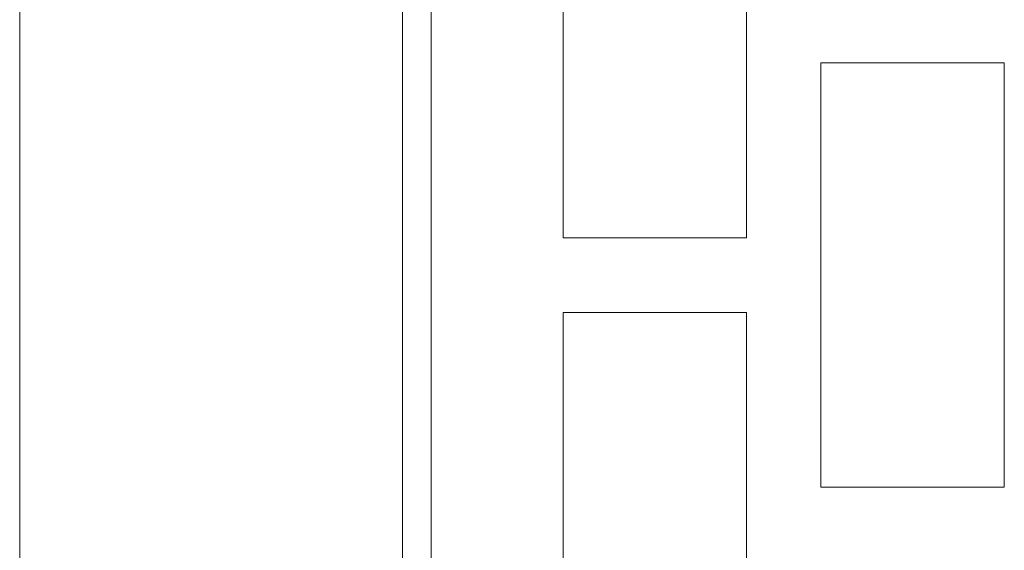
# Model space of a CAD drawing. Units: millimetres. Extents: x -67 to 17, y -38 to 107.
# Drawn here: x -43 to -34, y 55 to 59 of the extents above; entities that cross this region are included whole.
import ezdxf

# ---------------------------------------------------------------- set-up
doc = ezdxf.new("R2010")
doc.units = ezdxf.units.MM
doc.header["$MEASUREMENT"] = 0
doc.layers.add('Ebene 1', color=7, linetype='Continuous')

msp = doc.modelspace()

# ---------------------------------------------------------------- linework, layer by layer
at = {"layer": 'Ebene 1', "lineweight": 13}
for points in [[(-42.843, 81.4773), (-42.843, 81.4773), (-42.843, 50.0579), (-42.843, 50.0579)], [(-42.843, 81.4773), (-42.843, 81.4773), (-42.843, 50.0579), (-42.843, 50.0579)], [(-42.843, 81.4773), (-42.843, 81.4773), (-42.843, 50.0579), (-42.843, 50.0579)], [(-42.843, 81.4773), (-42.843, 81.4773), (-42.843, 50.0579), (-42.843, 50.0579)], [(-42.843, 81.4773), (-42.843, 81.4773), (-42.843, 50.0579), (-42.843, 50.0579)], [(-42.843, 81.4773), (-42.843, 81.4773), (-42.843, 50.0579), (-42.843, 50.0579)], [(-42.843, 81.4773), (-42.843, 81.4773), (-42.843, 50.0579), (-42.843, 50.0579)], [(-42.843, 81.4773), (-42.843, 81.4773), (-42.843, 50.0579), (-42.843, 50.0579)], [(-42.843, 81.4773), (-42.843, 81.4773), (-42.843, 50.0579), (-42.843, 50.0579)], [(-42.843, 81.4773), (-42.843, 81.4773), (-42.843, 50.0579), (-42.843, 50.0579)], [(-42.843, 81.4773), (-42.843, 81.4773), (-42.843, 50.0579), (-42.843, 50.0579)], [(-42.843, 81.4773), (-42.843, 81.4773), (-42.843, 50.0579), (-42.843, 50.0579)], [(-42.843, 81.4773), (-42.843, 81.4773), (-42.843, 50.0579), (-42.843, 50.0579)], [(-42.843, 81.4773), (-42.843, 81.4773), (-42.843, 50.0579), (-42.843, 50.0579)], [(-42.843, 81.4773), (-42.843, 81.4773), (-42.843, 50.0579), (-42.843, 50.0579)], [(-42.843, 81.4773), (-42.843, 81.4773), (-42.843, 50.0579), (-42.843, 50.0579)], [(-42.843, 81.4773), (-42.843, 81.4773), (-42.843, 50.0579), (-42.843, 50.0579)], [(-42.843, 81.4773), (-42.843, 81.4773), (-42.843, 50.0579), (-42.843, 50.0579)], [(-42.843, 81.4773), (-42.843, 81.4773), (-42.843, 50.0579), (-42.843, 50.0579)], [(-42.843, 81.4773), (-42.843, 81.4773), (-42.843, 50.0579), (-42.843, 50.0579)], [(-42.843, 81.4773), (-42.843, 81.4773), (-42.843, 50.0579), (-42.843, 50.0579)], [(-39.4295, 50.0579), (-39.4295, 50.0579), (-39.4295, 69.1142), (-39.4295, 69.1142)], [(-39.4295, 50.0579), (-39.4295, 50.0579), (-39.4295, 69.1142), (-39.4295, 69.1142)], [(-39.4295, 50.0579), (-39.4295, 50.0579), (-39.4295, 69.1142), (-39.4295, 69.1142)], [(-39.4295, 50.0579), (-39.4295, 50.0579), (-39.4295, 69.1142), (-39.4295, 69.1142)], [(-39.4295, 50.0579), (-39.4295, 50.0579), (-39.4295, 69.1142), (-39.4295, 69.1142)], [(-39.4295, 50.0579), (-39.4295, 50.0579), (-39.4295, 69.1142), (-39.4295, 69.1142)], [(-39.4295, 50.0579), (-39.4295, 50.0579), (-39.4295, 69.1142), (-39.4295, 69.1142)], [(-39.4295, 50.0579), (-39.4295, 50.0579), (-39.4295, 69.1142), (-39.4295, 69.1142)], [(-39.4295, 50.0579), (-39.4295, 50.0579), (-39.4295, 69.1142), (-39.4295, 69.1142)], [(-39.4295, 50.0579), (-39.4295, 50.0579), (-39.4295, 69.1142), (-39.4295, 69.1142)], [(-39.4295, 50.0579), (-39.4295, 50.0579), (-39.4295, 69.1142), (-39.4295, 69.1142)], [(-39.4295, 50.0579), (-39.4295, 50.0579), (-39.4295, 69.1142), (-39.4295, 69.1142)], [(-39.4295, 50.0579), (-39.4295, 50.0579), (-39.4295, 69.1142), (-39.4295, 69.1142)], [(-39.4295, 50.0579), (-39.4295, 50.0579), (-39.4295, 69.1142), (-39.4295, 69.1142)], [(-39.4295, 50.0579), (-39.4295, 50.0579), (-39.4295, 69.1142), (-39.4295, 69.1142)], [(-39.4295, 50.0579), (-39.4295, 50.0579), (-39.4295, 69.1142), (-39.4295, 69.1142)], [(-39.4295, 50.0579), (-39.4295, 50.0579), (-39.4295, 69.1142), (-39.4295, 69.1142)], [(-39.4295, 50.0579), (-39.4295, 50.0579), (-39.4295, 69.1142), (-39.4295, 69.1142)], [(-39.4295, 50.0579), (-39.4295, 50.0579), (-39.4295, 69.1142), (-39.4295, 69.1142)], [(-39.4295, 50.0579), (-39.4295, 50.0579), (-39.4295, 69.1142), (-39.4295, 69.1142)], [(-39.4295, 50.0579), (-39.4295, 50.0579), (-39.4295, 69.1142), (-39.4295, 69.1142)], [(-39.4295, 49.8026), (-39.4295, 49.8026), (-39.4295, 69.1142), (-39.4295, 69.1142)], [(-39.4295, 49.8026), (-39.4295, 49.8026), (-39.4295, 69.1142), (-39.4295, 69.1142)], [(-39.4295, 49.8026), (-39.4295, 49.8026), (-39.4295, 69.1142), (-39.4295, 69.1142)], [(-39.4295, 49.8026), (-39.4295, 49.8026), (-39.4295, 69.1142), (-39.4295, 69.1142)], [(-39.4295, 49.8026), (-39.4295, 49.8026), (-39.4295, 69.1142), (-39.4295, 69.1142)], [(-39.4295, 49.8026), (-39.4295, 49.8026), (-39.4295, 69.1142), (-39.4295, 69.1142)], [(-39.4295, 49.8026), (-39.4295, 49.8026), (-39.4295, 69.1142), (-39.4295, 69.1142)], [(-39.4295, 49.8026), (-39.4295, 49.8026), (-39.4295, 69.1142), (-39.4295, 69.1142)], [(-39.4295, 49.8026), (-39.4295, 49.8026), (-39.4295, 69.1142), (-39.4295, 69.1142)], [(-39.4295, 49.8026), (-39.4295, 49.8026), (-39.4295, 69.1142), (-39.4295, 69.1142)], [(-39.4295, 49.8026), (-39.4295, 49.8026), (-39.4295, 69.1142), (-39.4295, 69.1142)], [(-39.4295, 49.8026), (-39.4295, 49.8026), (-39.4295, 69.1142), (-39.4295, 69.1142)], [(-39.4295, 49.8026), (-39.4295, 49.8026), (-39.4295, 69.1142), (-39.4295, 69.1142)], [(-39.4295, 49.8026), (-39.4295, 49.8026), (-39.4295, 69.1142), (-39.4295, 69.1142)], [(-39.4295, 49.8026), (-39.4295, 49.8026), (-39.4295, 69.1142), (-39.4295, 69.1142)], [(-39.4295, 49.8026), (-39.4295, 49.8026), (-39.4295, 69.1142), (-39.4295, 69.1142)], [(-39.4295, 49.8026), (-39.4295, 49.8026), (-39.4295, 69.1142), (-39.4295, 69.1142)], [(-39.4295, 49.8026), (-39.4295, 49.8026), (-39.4295, 69.1142), (-39.4295, 69.1142)], [(-39.4295, 49.8026), (-39.4295, 49.8026), (-39.4295, 69.1142), (-39.4295, 69.1142)], [(-39.4295, 49.8026), (-39.4295, 49.8026), (-39.4295, 69.1142), (-39.4295, 69.1142)], [(-39.4295, 49.8026), (-39.4295, 49.8026), (-39.4295, 69.1142), (-39.4295, 69.1142)], [(-39.1741, 68.8841), (-39.1741, 68.8841), (-39.1741, 49.9814), (-39.1741, 49.9814)], [(-39.1741, 68.8841), (-39.1741, 68.8841), (-39.1741, 49.9814), (-39.1741, 49.9814)], [(-39.1741, 68.8841), (-39.1741, 68.8841), (-39.1741, 49.9814), (-39.1741, 49.9814)], [(-39.1741, 68.8841), (-39.1741, 68.8841), (-39.1741, 49.9814), (-39.1741, 49.9814)], [(-39.1741, 68.8841), (-39.1741, 68.8841), (-39.1741, 49.9814), (-39.1741, 49.9814)], [(-39.1741, 68.8841), (-39.1741, 68.8841), (-39.1741, 49.9814), (-39.1741, 49.9814)], [(-39.1741, 68.8841), (-39.1741, 68.8841), (-39.1741, 49.9814), (-39.1741, 49.9814)], [(-39.1741, 68.8841), (-39.1741, 68.8841), (-39.1741, 49.9814), (-39.1741, 49.9814)], [(-39.1741, 68.8841), (-39.1741, 68.8841), (-39.1741, 49.9814), (-39.1741, 49.9814)], [(-39.1741, 68.8841), (-39.1741, 68.8841), (-39.1741, 49.9814), (-39.1741, 49.9814)], [(-39.1741, 68.8841), (-39.1741, 68.8841), (-39.1741, 49.9814), (-39.1741, 49.9814)], [(-39.1741, 68.8841), (-39.1741, 68.8841), (-39.1741, 49.9814), (-39.1741, 49.9814)], [(-39.1741, 68.8841), (-39.1741, 68.8841), (-39.1741, 49.9814), (-39.1741, 49.9814)], [(-39.1741, 68.8841), (-39.1741, 68.8841), (-39.1741, 49.9814), (-39.1741, 49.9814)], [(-39.1741, 68.8841), (-39.1741, 68.8841), (-39.1741, 49.9814), (-39.1741, 49.9814)], [(-39.1741, 68.8841), (-39.1741, 68.8841), (-39.1741, 49.9814), (-39.1741, 49.9814)], [(-39.1741, 68.8841), (-39.1741, 68.8841), (-39.1741, 49.9814), (-39.1741, 49.9814)], [(-39.1741, 68.8841), (-39.1741, 68.8841), (-39.1741, 49.9814), (-39.1741, 49.9814)], [(-39.1741, 68.8841), (-39.1741, 68.8841), (-39.1741, 49.9814), (-39.1741, 49.9814)], [(-39.1741, 68.8841), (-39.1741, 68.8841), (-39.1741, 49.9814), (-39.1741, 49.9814)], [(-39.1741, 68.8841), (-39.1741, 68.8841), (-39.1741, 49.9814), (-39.1741, 49.9814)], [(-37.999, 57.5427), (-37.999, 57.5427), (-37.999, 61.3231), (-37.999, 61.3231)], [(-37.999, 57.5427), (-37.999, 57.5427), (-37.999, 61.3231), (-37.999, 61.3231)], [(-37.999, 57.5427), (-37.999, 57.5427), (-37.999, 61.3231), (-37.999, 61.3231)], [(-37.999, 57.5427), (-37.999, 57.5427), (-37.999, 61.3231), (-37.999, 61.3231)], [(-37.999, 57.5427), (-37.999, 57.5427), (-37.999, 61.3231), (-37.999, 61.3231)], [(-37.999, 57.5427), (-37.999, 57.5427), (-37.999, 61.3231), (-37.999, 61.3231)], [(-37.999, 57.5427), (-37.999, 57.5427), (-37.999, 61.3231), (-37.999, 61.3231)], [(-37.999, 57.5427), (-37.999, 57.5427), (-37.999, 61.3231), (-37.999, 61.3231)], [(-37.999, 57.5427), (-37.999, 57.5427), (-37.999, 61.3231), (-37.999, 61.3231)], [(-37.999, 57.5427), (-37.999, 57.5427), (-37.999, 61.3231), (-37.999, 61.3231)], [(-37.999, 57.5427), (-37.999, 57.5427), (-37.999, 61.3231), (-37.999, 61.3231)], [(-37.999, 57.5427), (-37.999, 57.5427), (-37.999, 61.3231), (-37.999, 61.3231)], [(-37.999, 57.5427), (-37.999, 57.5427), (-37.999, 61.3231), (-37.999, 61.3231)], [(-37.999, 57.5427), (-37.999, 57.5427), (-37.999, 61.3231), (-37.999, 61.3231)], [(-37.999, 57.5427), (-37.999, 57.5427), (-37.999, 61.3231), (-37.999, 61.3231)], [(-37.999, 57.5427), (-37.999, 57.5427), (-37.999, 61.3231), (-37.999, 61.3231)], [(-37.999, 57.5427), (-37.999, 57.5427), (-37.999, 61.3231), (-37.999, 61.3231)], [(-37.999, 57.5427), (-37.999, 57.5427), (-37.999, 61.3231), (-37.999, 61.3231)], [(-37.999, 57.5427), (-37.999, 57.5427), (-37.999, 61.3231), (-37.999, 61.3231)], [(-37.999, 57.5427), (-37.999, 57.5427), (-37.999, 61.3231), (-37.999, 61.3231)], [(-37.999, 57.5427), (-37.999, 57.5427), (-37.999, 61.3231), (-37.999, 61.3231)], [(-36.3641, 61.3231), (-36.3641, 61.3231), (-36.3641, 57.5427), (-36.3641, 57.5427)], [(-36.3641, 61.3231), (-36.3641, 61.3231), (-36.3641, 57.5427), (-36.3641, 57.5427)], [(-36.3641, 61.3231), (-36.3641, 61.3231), (-36.3641, 57.5427), (-36.3641, 57.5427)], [(-36.3641, 61.3231), (-36.3641, 61.3231), (-36.3641, 57.5427), (-36.3641, 57.5427)], [(-36.3641, 61.3231), (-36.3641, 61.3231), (-36.3641, 57.5427), (-36.3641, 57.5427)], [(-36.3641, 61.3231), (-36.3641, 61.3231), (-36.3641, 57.5427), (-36.3641, 57.5427)], [(-36.3641, 61.3231), (-36.3641, 61.3231), (-36.3641, 57.5427), (-36.3641, 57.5427)], [(-36.3641, 61.3231), (-36.3641, 61.3231), (-36.3641, 57.5427), (-36.3641, 57.5427)], [(-36.3641, 61.3231), (-36.3641, 61.3231), (-36.3641, 57.5427), (-36.3641, 57.5427)], [(-36.3641, 61.3231), (-36.3641, 61.3231), (-36.3641, 57.5427), (-36.3641, 57.5427)], [(-36.3641, 61.3231), (-36.3641, 61.3231), (-36.3641, 57.5427), (-36.3641, 57.5427)], [(-36.3641, 61.3231), (-36.3641, 61.3231), (-36.3641, 57.5427), (-36.3641, 57.5427)], [(-36.3641, 61.3231), (-36.3641, 61.3231), (-36.3641, 57.5427), (-36.3641, 57.5427)], [(-36.3641, 61.3231), (-36.3641, 61.3231), (-36.3641, 57.5427), (-36.3641, 57.5427)], [(-36.3641, 61.3231), (-36.3641, 61.3231), (-36.3641, 57.5427), (-36.3641, 57.5427)], [(-36.3641, 61.3231), (-36.3641, 61.3231), (-36.3641, 57.5427), (-36.3641, 57.5427)], [(-36.3641, 61.3231), (-36.3641, 61.3231), (-36.3641, 57.5427), (-36.3641, 57.5427)], [(-36.3641, 61.3231), (-36.3641, 61.3231), (-36.3641, 57.5427), (-36.3641, 57.5427)], [(-36.3641, 61.3231), (-36.3641, 61.3231), (-36.3641, 57.5427), (-36.3641, 57.5427)], [(-36.3641, 61.3231), (-36.3641, 61.3231), (-36.3641, 57.5427), (-36.3641, 57.5427)], [(-36.3641, 61.3231), (-36.3641, 61.3231), (-36.3641, 57.5427), (-36.3641, 57.5427)], [(-35.7002, 59.1006), (-35.7002, 59.1006), (-35.7002, 59.1006), (-35.7002, 59.1006)], [(-35.7002, 59.1006), (-35.7002, 59.1006), (-34.0654, 59.1006), (-34.0654, 59.1006)], [(-35.7002, 59.1006), (-35.7002, 59.1006), (-34.0654, 59.1006), (-34.0654, 59.1006)], [(-35.7002, 59.1006), (-35.7002, 59.1006), (-34.0654, 59.1006), (-34.0654, 59.1006)], [(-35.7002, 59.1006), (-35.7002, 59.1006), (-34.0654, 59.1006), (-34.0654, 59.1006)], [(-35.7002, 59.1006), (-35.7002, 59.1006), (-34.0654, 59.1006), (-34.0654, 59.1006)], [(-35.7002, 59.1006), (-35.7002, 59.1006), (-34.0654, 59.1006), (-34.0654, 59.1006)], [(-35.7002, 59.1006), (-35.7002, 59.1006), (-34.0654, 59.1006), (-34.0654, 59.1006)], [(-35.7002, 59.1006), (-35.7002, 59.1006), (-34.0654, 59.1006), (-34.0654, 59.1006)], [(-35.7002, 59.1006), (-35.7002, 59.1006), (-34.0654, 59.1006), (-34.0654, 59.1006)], [(-35.7002, 59.1006), (-35.7002, 59.1006), (-34.0654, 59.1006), (-34.0654, 59.1006)], [(-35.7002, 59.1006), (-35.7002, 59.1006), (-34.0654, 59.1006), (-34.0654, 59.1006)], [(-35.7002, 59.1006), (-35.7002, 59.1006), (-34.0654, 59.1006), (-34.0654, 59.1006)], [(-35.7002, 59.1006), (-35.7002, 59.1006), (-34.0654, 59.1006), (-34.0654, 59.1006)], [(-35.7002, 59.1006), (-35.7002, 59.1006), (-34.0654, 59.1006), (-34.0654, 59.1006)], [(-35.7002, 59.1006), (-35.7002, 59.1006), (-34.0654, 59.1006), (-34.0654, 59.1006)], [(-35.7002, 59.1006), (-35.7002, 59.1006), (-34.0654, 59.1006), (-34.0654, 59.1006)], [(-35.7002, 59.1006), (-35.7002, 59.1006), (-34.0654, 59.1006), (-34.0654, 59.1006)], [(-35.7002, 59.1006), (-35.7002, 59.1006), (-34.0654, 59.1006), (-34.0654, 59.1006)], [(-35.7002, 59.1006), (-35.7002, 59.1006), (-34.0654, 59.1006), (-34.0654, 59.1006)], [(-35.7002, 59.1006), (-35.7002, 59.1006), (-34.0654, 59.1006), (-34.0654, 59.1006)], [(-35.7002, 59.1006), (-35.7002, 59.1006), (-34.0654, 59.1006), (-34.0654, 59.1006)], [(-35.7002, 59.1006), (-35.7002, 59.1006), (-35.7002, 59.1006), (-35.7002, 59.1006)], [(-35.7002, 55.3202), (-35.7002, 55.3202), (-35.7002, 59.1006), (-35.7002, 59.1006)], [(-35.7002, 55.3202), (-35.7002, 55.3202), (-35.7002, 59.1006), (-35.7002, 59.1006)], [(-35.7002, 55.3202), (-35.7002, 55.3202), (-35.7002, 59.1006), (-35.7002, 59.1006)], [(-35.7002, 55.3202), (-35.7002, 55.3202), (-35.7002, 59.1006), (-35.7002, 59.1006)], [(-35.7002, 55.3202), (-35.7002, 55.3202), (-35.7002, 59.1006), (-35.7002, 59.1006)], [(-35.7002, 55.3202), (-35.7002, 55.3202), (-35.7002, 59.1006), (-35.7002, 59.1006)], [(-35.7002, 55.3202), (-35.7002, 55.3202), (-35.7002, 59.1006), (-35.7002, 59.1006)], [(-35.7002, 55.3202), (-35.7002, 55.3202), (-35.7002, 59.1006), (-35.7002, 59.1006)], [(-35.7002, 55.3202), (-35.7002, 55.3202), (-35.7002, 59.1006), (-35.7002, 59.1006)], [(-35.7002, 55.3202), (-35.7002, 55.3202), (-35.7002, 59.1006), (-35.7002, 59.1006)], [(-35.7002, 55.3202), (-35.7002, 55.3202), (-35.7002, 59.1006), (-35.7002, 59.1006)], [(-35.7002, 55.3202), (-35.7002, 55.3202), (-35.7002, 59.1006), (-35.7002, 59.1006)], [(-35.7002, 55.3202), (-35.7002, 55.3202), (-35.7002, 59.1006), (-35.7002, 59.1006)], [(-35.7002, 55.3202), (-35.7002, 55.3202), (-35.7002, 59.1006), (-35.7002, 59.1006)], [(-35.7002, 55.3202), (-35.7002, 55.3202), (-35.7002, 59.1006), (-35.7002, 59.1006)], [(-35.7002, 55.3202), (-35.7002, 55.3202), (-35.7002, 59.1006), (-35.7002, 59.1006)], [(-35.7002, 55.3202), (-35.7002, 55.3202), (-35.7002, 59.1006), (-35.7002, 59.1006)], [(-35.7002, 55.3202), (-35.7002, 55.3202), (-35.7002, 59.1006), (-35.7002, 59.1006)], [(-35.7002, 55.3202), (-35.7002, 55.3202), (-35.7002, 59.1006), (-35.7002, 59.1006)], [(-35.7002, 55.3202), (-35.7002, 55.3202), (-35.7002, 59.1006), (-35.7002, 59.1006)], [(-35.7002, 55.3202), (-35.7002, 55.3202), (-35.7002, 59.1006), (-35.7002, 59.1006)], [(-34.0654, 59.1006), (-34.0654, 59.1006), (-34.0654, 59.1006), (-34.0654, 59.1006)], [(-34.0654, 59.1006), (-34.0654, 59.1006), (-34.0654, 55.3202), (-34.0654, 55.3202)], [(-34.0654, 59.1006), (-34.0654, 59.1006), (-34.0654, 55.3202), (-34.0654, 55.3202)], [(-34.0654, 59.1006), (-34.0654, 59.1006), (-34.0654, 55.3202), (-34.0654, 55.3202)], [(-34.0654, 59.1006), (-34.0654, 59.1006), (-34.0654, 55.3202), (-34.0654, 55.3202)], [(-34.0654, 59.1006), (-34.0654, 59.1006), (-34.0654, 55.3202), (-34.0654, 55.3202)], [(-34.0654, 59.1006), (-34.0654, 59.1006), (-34.0654, 55.3202), (-34.0654, 55.3202)], [(-34.0654, 59.1006), (-34.0654, 59.1006), (-34.0654, 55.3202), (-34.0654, 55.3202)], [(-34.0654, 59.1006), (-34.0654, 59.1006), (-34.0654, 55.3202), (-34.0654, 55.3202)], [(-34.0654, 59.1006), (-34.0654, 59.1006), (-34.0654, 55.3202), (-34.0654, 55.3202)], [(-34.0654, 59.1006), (-34.0654, 59.1006), (-34.0654, 55.3202), (-34.0654, 55.3202)], [(-34.0654, 59.1006), (-34.0654, 59.1006), (-34.0654, 55.3202), (-34.0654, 55.3202)], [(-34.0654, 59.1006), (-34.0654, 59.1006), (-34.0654, 55.3202), (-34.0654, 55.3202)], [(-34.0654, 59.1006), (-34.0654, 59.1006), (-34.0654, 55.3202), (-34.0654, 55.3202)], [(-34.0654, 59.1006), (-34.0654, 59.1006), (-34.0654, 55.3202), (-34.0654, 55.3202)], [(-34.0654, 59.1006), (-34.0654, 59.1006), (-34.0654, 55.3202), (-34.0654, 55.3202)], [(-34.0654, 59.1006), (-34.0654, 59.1006), (-34.0654, 55.3202), (-34.0654, 55.3202)], [(-34.0654, 59.1006), (-34.0654, 59.1006), (-34.0654, 55.3202), (-34.0654, 55.3202)], [(-34.0654, 59.1006), (-34.0654, 59.1006), (-34.0654, 55.3202), (-34.0654, 55.3202)], [(-34.0654, 59.1006), (-34.0654, 59.1006), (-34.0654, 55.3202), (-34.0654, 55.3202)], [(-34.0654, 59.1006), (-34.0654, 59.1006), (-34.0654, 55.3202), (-34.0654, 55.3202)], [(-34.0654, 59.1006), (-34.0654, 59.1006), (-34.0654, 55.3202), (-34.0654, 55.3202)], [(-34.0654, 59.1006), (-34.0654, 59.1006), (-34.0654, 59.1006), (-34.0654, 59.1006)], [(-37.999, 57.5427), (-37.999, 57.5427), (-37.999, 57.5427), (-37.999, 57.5427)], [(-37.999, 57.5427), (-37.999, 57.5427), (-37.999, 57.5427), (-37.999, 57.5427)], [(-36.3641, 57.5427), (-36.3641, 57.5427), (-37.999, 57.5427), (-37.999, 57.5427)], [(-36.3641, 57.5427), (-36.3641, 57.5427), (-37.999, 57.5427), (-37.999, 57.5427)], [(-36.3641, 57.5427), (-36.3641, 57.5427), (-37.999, 57.5427), (-37.999, 57.5427)], [(-36.3641, 57.5427), (-36.3641, 57.5427), (-37.999, 57.5427), (-37.999, 57.5427)], [(-36.3641, 57.5427), (-36.3641, 57.5427), (-37.999, 57.5427), (-37.999, 57.5427)], [(-36.3641, 57.5427), (-36.3641, 57.5427), (-37.999, 57.5427), (-37.999, 57.5427)], [(-36.3641, 57.5427), (-36.3641, 57.5427), (-37.999, 57.5427), (-37.999, 57.5427)], [(-36.3641, 57.5427), (-36.3641, 57.5427), (-37.999, 57.5427), (-37.999, 57.5427)], [(-36.3641, 57.5427), (-36.3641, 57.5427), (-37.999, 57.5427), (-37.999, 57.5427)], [(-36.3641, 57.5427), (-36.3641, 57.5427), (-37.999, 57.5427), (-37.999, 57.5427)], [(-36.3641, 57.5427), (-36.3641, 57.5427), (-37.999, 57.5427), (-37.999, 57.5427)], [(-36.3641, 57.5427), (-36.3641, 57.5427), (-37.999, 57.5427), (-37.999, 57.5427)], [(-36.3641, 57.5427), (-36.3641, 57.5427), (-37.999, 57.5427), (-37.999, 57.5427)], [(-36.3641, 57.5427), (-36.3641, 57.5427), (-37.999, 57.5427), (-37.999, 57.5427)], [(-36.3641, 57.5427), (-36.3641, 57.5427), (-37.999, 57.5427), (-37.999, 57.5427)], [(-36.3641, 57.5427), (-36.3641, 57.5427), (-37.999, 57.5427), (-37.999, 57.5427)], [(-36.3641, 57.5427), (-36.3641, 57.5427), (-37.999, 57.5427), (-37.999, 57.5427)], [(-36.3641, 57.5427), (-36.3641, 57.5427), (-37.999, 57.5427), (-37.999, 57.5427)], [(-36.3641, 57.5427), (-36.3641, 57.5427), (-37.999, 57.5427), (-37.999, 57.5427)], [(-36.3641, 57.5427), (-36.3641, 57.5427), (-37.999, 57.5427), (-37.999, 57.5427)], [(-36.3641, 57.5427), (-36.3641, 57.5427), (-37.999, 57.5427), (-37.999, 57.5427)], [(-36.3641, 57.5427), (-36.3641, 57.5427), (-36.3641, 57.5427), (-36.3641, 57.5427)], [(-36.3641, 57.5427), (-36.3641, 57.5427), (-36.3641, 57.5427), (-36.3641, 57.5427)], [(-37.999, 56.8784), (-37.999, 56.8784), (-37.999, 56.8784), (-37.999, 56.8784)], [(-37.999, 56.8784), (-37.999, 56.8784), (-36.3641, 56.8784), (-36.3641, 56.8784)], [(-37.999, 56.8784), (-37.999, 56.8784), (-36.3641, 56.8784), (-36.3641, 56.8784)], [(-37.999, 56.8784), (-37.999, 56.8784), (-36.3641, 56.8784), (-36.3641, 56.8784)], [(-37.999, 56.8784), (-37.999, 56.8784), (-36.3641, 56.8784), (-36.3641, 56.8784)], [(-37.999, 56.8784), (-37.999, 56.8784), (-36.3641, 56.8784), (-36.3641, 56.8784)], [(-37.999, 56.8784), (-37.999, 56.8784), (-36.3641, 56.8784), (-36.3641, 56.8784)], [(-37.999, 56.8784), (-37.999, 56.8784), (-36.3641, 56.8784), (-36.3641, 56.8784)], [(-37.999, 56.8784), (-37.999, 56.8784), (-36.3641, 56.8784), (-36.3641, 56.8784)], [(-37.999, 56.8784), (-37.999, 56.8784), (-36.3641, 56.8784), (-36.3641, 56.8784)], [(-37.999, 56.8784), (-37.999, 56.8784), (-36.3641, 56.8784), (-36.3641, 56.8784)], [(-37.999, 56.8784), (-37.999, 56.8784), (-36.3641, 56.8784), (-36.3641, 56.8784)], [(-37.999, 56.8784), (-37.999, 56.8784), (-36.3641, 56.8784), (-36.3641, 56.8784)], [(-37.999, 56.8784), (-37.999, 56.8784), (-36.3641, 56.8784), (-36.3641, 56.8784)], [(-37.999, 56.8784), (-37.999, 56.8784), (-36.3641, 56.8784), (-36.3641, 56.8784)], [(-37.999, 56.8784), (-37.999, 56.8784), (-36.3641, 56.8784), (-36.3641, 56.8784)], [(-37.999, 56.8784), (-37.999, 56.8784), (-36.3641, 56.8784), (-36.3641, 56.8784)], [(-37.999, 56.8784), (-37.999, 56.8784), (-36.3641, 56.8784), (-36.3641, 56.8784)], [(-37.999, 56.8784), (-37.999, 56.8784), (-36.3641, 56.8784), (-36.3641, 56.8784)], [(-37.999, 56.8784), (-37.999, 56.8784), (-36.3641, 56.8784), (-36.3641, 56.8784)], [(-37.999, 56.8784), (-37.999, 56.8784), (-36.3641, 56.8784), (-36.3641, 56.8784)], [(-37.999, 56.8784), (-37.999, 56.8784), (-36.3641, 56.8784), (-36.3641, 56.8784)], [(-37.999, 56.8784), (-37.999, 56.8784), (-37.999, 56.8784), (-37.999, 56.8784)], [(-37.999, 53.6087), (-37.999, 53.6087), (-37.999, 56.8784), (-37.999, 56.8784)], [(-37.999, 53.6087), (-37.999, 53.6087), (-37.999, 56.8784), (-37.999, 56.8784)], [(-37.999, 53.6087), (-37.999, 53.6087), (-37.999, 56.8784), (-37.999, 56.8784)], [(-37.999, 53.6087), (-37.999, 53.6087), (-37.999, 56.8784), (-37.999, 56.8784)], [(-37.999, 53.6087), (-37.999, 53.6087), (-37.999, 56.8784), (-37.999, 56.8784)], [(-37.999, 53.6087), (-37.999, 53.6087), (-37.999, 56.8784), (-37.999, 56.8784)], [(-37.999, 53.6087), (-37.999, 53.6087), (-37.999, 56.8784), (-37.999, 56.8784)], [(-37.999, 53.6087), (-37.999, 53.6087), (-37.999, 56.8784), (-37.999, 56.8784)], [(-37.999, 53.6087), (-37.999, 53.6087), (-37.999, 56.8784), (-37.999, 56.8784)], [(-37.999, 53.6087), (-37.999, 53.6087), (-37.999, 56.8784), (-37.999, 56.8784)], [(-37.999, 53.6087), (-37.999, 53.6087), (-37.999, 56.8784), (-37.999, 56.8784)], [(-37.999, 53.6087), (-37.999, 53.6087), (-37.999, 56.8784), (-37.999, 56.8784)], [(-37.999, 53.6087), (-37.999, 53.6087), (-37.999, 56.8784), (-37.999, 56.8784)], [(-37.999, 53.6087), (-37.999, 53.6087), (-37.999, 56.8784), (-37.999, 56.8784)], [(-37.999, 53.6087), (-37.999, 53.6087), (-37.999, 56.8784), (-37.999, 56.8784)], [(-37.999, 53.6087), (-37.999, 53.6087), (-37.999, 56.8784), (-37.999, 56.8784)], [(-37.999, 53.6087), (-37.999, 53.6087), (-37.999, 56.8784), (-37.999, 56.8784)], [(-37.999, 53.6087), (-37.999, 53.6087), (-37.999, 56.8784), (-37.999, 56.8784)], [(-37.999, 53.6087), (-37.999, 53.6087), (-37.999, 56.8784), (-37.999, 56.8784)], [(-37.999, 53.6087), (-37.999, 53.6087), (-37.999, 56.8784), (-37.999, 56.8784)], [(-37.999, 53.6087), (-37.999, 53.6087), (-37.999, 56.8784), (-37.999, 56.8784)], [(-36.3641, 56.8784), (-36.3641, 56.8784), (-36.3641, 56.8784), (-36.3641, 56.8784)], [(-36.3641, 56.8784), (-36.3641, 56.8784), (-36.3641, 53.6087), (-36.3641, 53.6087)], [(-36.3641, 56.8784), (-36.3641, 56.8784), (-36.3641, 53.6087), (-36.3641, 53.6087)], [(-36.3641, 56.8784), (-36.3641, 56.8784), (-36.3641, 53.6087), (-36.3641, 53.6087)], [(-36.3641, 56.8784), (-36.3641, 56.8784), (-36.3641, 53.6087), (-36.3641, 53.6087)], [(-36.3641, 56.8784), (-36.3641, 56.8784), (-36.3641, 53.6087), (-36.3641, 53.6087)], [(-36.3641, 56.8784), (-36.3641, 56.8784), (-36.3641, 53.6087), (-36.3641, 53.6087)], [(-36.3641, 56.8784), (-36.3641, 56.8784), (-36.3641, 53.6087), (-36.3641, 53.6087)], [(-36.3641, 56.8784), (-36.3641, 56.8784), (-36.3641, 53.6087), (-36.3641, 53.6087)], [(-36.3641, 56.8784), (-36.3641, 56.8784), (-36.3641, 53.6087), (-36.3641, 53.6087)], [(-36.3641, 56.8784), (-36.3641, 56.8784), (-36.3641, 53.6087), (-36.3641, 53.6087)], [(-36.3641, 56.8784), (-36.3641, 56.8784), (-36.3641, 53.6087), (-36.3641, 53.6087)], [(-36.3641, 56.8784), (-36.3641, 56.8784), (-36.3641, 53.6087), (-36.3641, 53.6087)], [(-36.3641, 56.8784), (-36.3641, 56.8784), (-36.3641, 53.6087), (-36.3641, 53.6087)], [(-36.3641, 56.8784), (-36.3641, 56.8784), (-36.3641, 53.6087), (-36.3641, 53.6087)], [(-36.3641, 56.8784), (-36.3641, 56.8784), (-36.3641, 53.6087), (-36.3641, 53.6087)], [(-36.3641, 56.8784), (-36.3641, 56.8784), (-36.3641, 53.6087), (-36.3641, 53.6087)], [(-36.3641, 56.8784), (-36.3641, 56.8784), (-36.3641, 53.6087), (-36.3641, 53.6087)], [(-36.3641, 56.8784), (-36.3641, 56.8784), (-36.3641, 53.6087), (-36.3641, 53.6087)], [(-36.3641, 56.8784), (-36.3641, 56.8784), (-36.3641, 53.6087), (-36.3641, 53.6087)], [(-36.3641, 56.8784), (-36.3641, 56.8784), (-36.3641, 53.6087), (-36.3641, 53.6087)], [(-36.3641, 56.8784), (-36.3641, 56.8784), (-36.3641, 53.6087), (-36.3641, 53.6087)], [(-36.3641, 56.8784), (-36.3641, 56.8784), (-36.3641, 56.8784), (-36.3641, 56.8784)], [(-35.7002, 55.3202), (-35.7002, 55.3202), (-35.7002, 55.3202), (-35.7002, 55.3202)], [(-35.7002, 55.3202), (-35.7002, 55.3202), (-35.7002, 55.3202), (-35.7002, 55.3202)], [(-34.0654, 55.3202), (-34.0654, 55.3202), (-35.7002, 55.3202), (-35.7002, 55.3202)], [(-34.0654, 55.3202), (-34.0654, 55.3202), (-35.7002, 55.3202), (-35.7002, 55.3202)], [(-34.0654, 55.3202), (-34.0654, 55.3202), (-35.7002, 55.3202), (-35.7002, 55.3202)], [(-34.0654, 55.3202), (-34.0654, 55.3202), (-35.7002, 55.3202), (-35.7002, 55.3202)], [(-34.0654, 55.3202), (-34.0654, 55.3202), (-35.7002, 55.3202), (-35.7002, 55.3202)], [(-34.0654, 55.3202), (-34.0654, 55.3202), (-35.7002, 55.3202), (-35.7002, 55.3202)], [(-34.0654, 55.3202), (-34.0654, 55.3202), (-35.7002, 55.3202), (-35.7002, 55.3202)], [(-34.0654, 55.3202), (-34.0654, 55.3202), (-35.7002, 55.3202), (-35.7002, 55.3202)], [(-34.0654, 55.3202), (-34.0654, 55.3202), (-35.7002, 55.3202), (-35.7002, 55.3202)], [(-34.0654, 55.3202), (-34.0654, 55.3202), (-35.7002, 55.3202), (-35.7002, 55.3202)], [(-34.0654, 55.3202), (-34.0654, 55.3202), (-35.7002, 55.3202), (-35.7002, 55.3202)], [(-34.0654, 55.3202), (-34.0654, 55.3202), (-35.7002, 55.3202), (-35.7002, 55.3202)], [(-34.0654, 55.3202), (-34.0654, 55.3202), (-35.7002, 55.3202), (-35.7002, 55.3202)], [(-34.0654, 55.3202), (-34.0654, 55.3202), (-35.7002, 55.3202), (-35.7002, 55.3202)], [(-34.0654, 55.3202), (-34.0654, 55.3202), (-35.7002, 55.3202), (-35.7002, 55.3202)], [(-34.0654, 55.3202), (-34.0654, 55.3202), (-35.7002, 55.3202), (-35.7002, 55.3202)], [(-34.0654, 55.3202), (-34.0654, 55.3202), (-35.7002, 55.3202), (-35.7002, 55.3202)], [(-34.0654, 55.3202), (-34.0654, 55.3202), (-35.7002, 55.3202), (-35.7002, 55.3202)], [(-34.0654, 55.3202), (-34.0654, 55.3202), (-35.7002, 55.3202), (-35.7002, 55.3202)], [(-34.0654, 55.3202), (-34.0654, 55.3202), (-35.7002, 55.3202), (-35.7002, 55.3202)], [(-34.0654, 55.3202), (-34.0654, 55.3202), (-35.7002, 55.3202), (-35.7002, 55.3202)], [(-34.0654, 55.3202), (-34.0654, 55.3202), (-34.0654, 55.3202), (-34.0654, 55.3202)], [(-34.0654, 55.3202), (-34.0654, 55.3202), (-34.0654, 55.3202), (-34.0654, 55.3202)]]:
    msp.add_open_spline(points, degree=3, dxfattribs=at)

doc.saveas('drawing.dxf')
